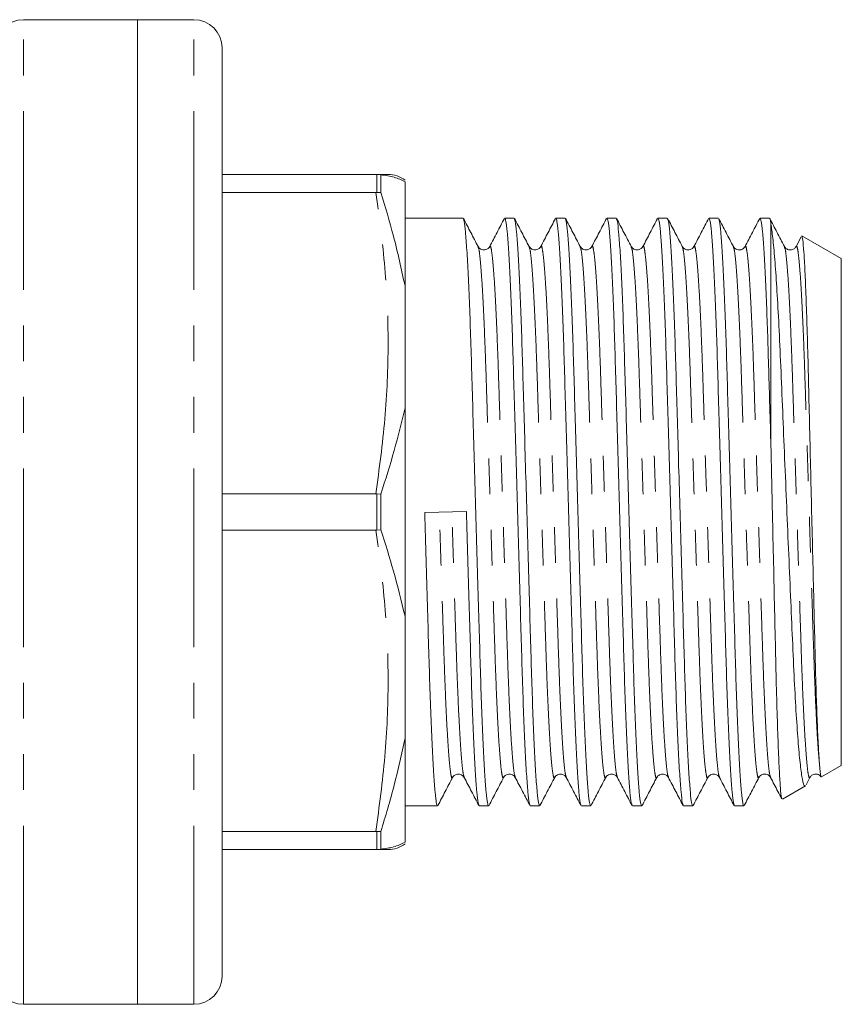
# Model space of a CAD drawing. Units: millimetres. Extents: x 167 to 239, y 93 to 252.
# Drawn here: x 210 to 239, y 93 to 128 of the extents above; entities that cross this region are included whole.
import ezdxf

# ---------------------------------------------------------------- set-up
doc = ezdxf.new("R2010")
doc.units = ezdxf.units.MM
doc.linetypes.add('PHANTOM', pattern=[12.7, 6.35, -1.27, 1.27, -1.27, 1.27, -1.27])

msp = doc.modelspace()

# ---------------------------------------------------------------- linework, layer by layer
at = {"color": 7, "linetype": 'Continuous', "lineweight": 15}
for p, q in [((214.459, 128.19), (210.409, 128.19)), ((216.459, 128.19), (214.459, 128.19)), ((214.459, 93.19), (214.459, 128.19)), ((217.459, 127.19), (217.459, 94.19)), ((217.459, 122.69), (222.923, 122.69)), ((222.955, 122.689), (222.923, 122.69)), ((222.955, 122.689), (223.099, 122.674)), ((223.099, 122.045), (223.099, 122.674)), ((223.959, 118.724), (223.959, 122.427)), ((222.923, 122.046), (217.459, 122.046)), ((222.923, 122.046), (222.955, 122.047)), ((222.955, 122.047), (223.099, 122.045)), ((226.019, 121.14), (223.959, 121.14)), ((227.833, 121.14), (227.503, 121.14)), ((229.647, 121.14), (229.317, 121.14)), ((231.461, 121.14), (231.131, 121.14)), ((233.275, 121.14), (232.945, 121.14)), ((235.089, 121.14), (234.759, 121.14)), ((236.903, 121.14), (236.573, 121.14)), ((236.959, 113.022), (236.959, 120.925)), ((238.034, 120.475), (237.852, 120.125)), ((239.459, 119.697), (238.058, 120.506)), ((226.556, 120.098), (226.554, 120.103)), ((226.969, 120.104), (226.967, 120.1)), ((235.626, 120.1), (235.624, 120.103)), ((237.853, 120.103), (237.851, 120.1)), ((239.459, 101.683), (239.459, 119.697)), ((223.959, 106.987), (223.959, 114.393)), ((217.459, 111.334), (222.923, 111.334)), ((222.955, 111.333), (222.923, 111.334)), ((222.955, 111.333), (223.099, 111.32)), ((223.099, 110.06), (223.099, 111.32)), ((226.142, 110.713), (224.66, 110.667)), ((222.923, 110.046), (217.459, 110.046)), ((222.923, 110.046), (222.955, 110.047)), ((222.955, 110.047), (223.099, 110.06)), ((223.959, 98.953), (223.959, 102.656)), ((238.753, 101.275), (239.459, 101.683)), ((225.649, 101.281), (225.647, 101.276)), ((229.277, 101.281), (229.275, 101.277)), ((229.69, 101.276), (229.688, 101.28)), ((231.09, 101.28), (231.089, 101.277)), ((231.504, 101.276), (231.502, 101.28)), ((232.905, 101.281), (232.903, 101.277)), ((236.534, 101.284), (236.531, 101.277)), ((238.207, 100.989), (238.346, 101.255)), ((238.752, 101.277), (238.75, 101.274)), ((237.374, 100.479), (238.192, 100.952)), ((223.959, 100.24), (225.112, 100.24)), ((226.596, 100.24), (226.926, 100.24)), ((228.41, 100.24), (228.74, 100.24)), ((230.224, 100.24), (230.554, 100.24)), ((232.038, 100.24), (232.368, 100.24)), ((233.852, 100.24), (234.182, 100.24)), ((235.666, 100.24), (235.996, 100.24)), ((217.459, 99.334), (222.923, 99.334)), ((222.955, 99.333), (222.923, 99.334)), ((222.955, 99.333), (223.099, 99.335)), ((223.099, 98.706), (223.099, 99.335)), ((223.099, 98.706), (222.955, 98.691)), ((222.923, 98.69), (217.459, 98.69)), ((222.923, 98.69), (222.955, 98.691)), ((210.409, 93.19), (214.459, 93.19)), ((214.459, 93.19), (216.459, 93.19))]:
    msp.add_line(p, q, dxfattribs=at)
at = {"color": 8, "linetype": 'PHANTOM', "lineweight": 0}
for p, q in [((210.409, 93.19), (210.409, 128.19)), ((216.459, 93.19), (216.459, 128.19)), ((222.955, 122.047), (222.955, 122.689)), ((222.955, 110.047), (222.955, 111.333)), ((222.955, 98.691), (222.955, 99.333))]:
    msp.add_line(p, q, dxfattribs=at)
at = {"color": 7, "linetype": 'Continuous', "lineweight": 15}
for centre, start, end in [((210.409, 127.19), 90, 180), ((216.459, 127.19), 0, 90), ((223.357, 121.69), 52.7001, 90.0084), ((223.357, 99.69), 269.9915, 307.2911), ((210.409, 94.19), 180, 270), ((216.459, 94.19), 270, 0)]:
    msp.add_arc(centre, 1, start, end, dxfattribs=at)
for points, knots in [([(222.923, 122.69), (223.046, 122.69), (223.291, 122.69), (223.333, 122.69), (223.355, 122.69)], [0, 0, 0, 0, 0.504434, 1, 1, 1, 1]), ([(223.099, 122.674), (223.265, 122.653), (223.593, 122.61), (223.838, 122.488), (223.959, 122.427)], [0, 0, 0, 0, 0.502414, 1, 1, 1, 1]), ([(223.959, 118.724), (223.83, 119.32), (223.585, 120.453), (223.255, 121.533), (223.099, 122.045)], [0, 0, 0, 0, 0.52661, 1, 1, 1, 1]), ([(226.556, 120.123), (226.469, 120.29), (226.295, 120.624), (226.121, 120.958), (226.034, 121.125)], [0, 0, 0, 0, 0.499963, 1, 1, 1, 1]), ([(227.49, 121.127), (227.403, 120.96), (227.229, 120.626), (227.055, 120.292), (226.968, 120.125)], [0, 0, 0, 0, 0.5000451, 1, 1, 1, 1]), ([(228.397, 100.279), (228.387, 100.298), (228.364, 100.346), (228.323, 100.712), (228.275, 101.343), (228.226, 102.225), (228.179, 103.312), (228.134, 104.559), (228.094, 105.938), (228.051, 107.436), (228.004, 109.043), (227.956, 110.713), (227.908, 112.382), (227.861, 113.988), (227.818, 115.483), (227.778, 116.858), (227.733, 118.101), (227.686, 119.182), (227.638, 120.057), (227.59, 120.684), (227.544, 121.071), (227.517, 121.116), (227.503, 121.138)], [0, 0, 0, 0, 0.034111, 0.084975, 0.136708, 0.188664, 0.240178, 0.290618, 0.339646, 0.389601, 0.440823, 0.492705, 0.544587, 0.59581, 0.645764, 0.694792, 0.745232, 0.796746, 0.848702, 0.900436, 0.9513, 1, 1, 1, 1]), ([(228.369, 120.125), (228.282, 120.292), (228.108, 120.626), (227.934, 120.96), (227.847, 121.127)], [0, 0, 0, 0, 0.499956, 1, 1, 1, 1]), ([(227.847, 121.101), (227.856, 121.082), (227.88, 121.034), (227.921, 120.668), (227.969, 120.037), (228.018, 119.155), (228.065, 118.068), (228.109, 116.821), (228.15, 115.442), (228.193, 113.944), (228.239, 112.337), (228.288, 110.667), (228.336, 108.998), (228.382, 107.392), (228.426, 105.897), (228.466, 104.522), (228.51, 103.279), (228.558, 102.198), (228.606, 101.323), (228.654, 100.696), (228.699, 100.309), (228.727, 100.264), (228.74, 100.242)], [0, 0, 0, 0, 0.034137, 0.085, 0.136732, 0.188686, 0.240199, 0.290637, 0.339664, 0.389617, 0.440839, 0.492719, 0.544599, 0.595821, 0.645773, 0.694801, 0.745239, 0.796751, 0.848706, 0.900438, 0.951301, 1, 1, 1, 1]), ([(229.304, 121.127), (229.217, 120.96), (229.043, 120.626), (228.869, 120.293), (228.782, 120.126)], [0, 0, 0, 0, 0.5000451, 1, 1, 1, 1]), ([(230.211, 100.279), (230.201, 100.298), (230.178, 100.346), (230.137, 100.712), (230.089, 101.343), (230.04, 102.225), (229.993, 103.312), (229.948, 104.559), (229.908, 105.938), (229.865, 107.436), (229.818, 109.043), (229.77, 110.713), (229.722, 112.382), (229.675, 113.988), (229.632, 115.483), (229.592, 116.858), (229.547, 118.101), (229.5, 119.182), (229.452, 120.057), (229.404, 120.684), (229.358, 121.071), (229.331, 121.116), (229.317, 121.138)], [0, 0, 0, 0, 0.034087, 0.084952, 0.136688, 0.188645, 0.24016, 0.290601, 0.33963, 0.389586, 0.44081, 0.492693, 0.544576, 0.5958, 0.645755, 0.694785, 0.745226, 0.796741, 0.848698, 0.900433, 0.951298, 1, 1, 1, 1]), ([(230.183, 120.126), (230.096, 120.293), (229.922, 120.627), (229.747, 120.961), (229.66, 121.128)], [0, 0, 0, 0, 0.499961, 1, 1, 1, 1]), ([(229.661, 121.102), (229.67, 121.082), (229.694, 121.035), (229.735, 120.668), (229.783, 120.037), (229.832, 119.155), (229.879, 118.068), (229.923, 116.821), (229.964, 115.442), (230.007, 113.944), (230.053, 112.337), (230.102, 110.667), (230.15, 108.998), (230.196, 107.392), (230.24, 105.897), (230.28, 104.522), (230.324, 103.279), (230.372, 102.198), (230.42, 101.323), (230.468, 100.696), (230.513, 100.309), (230.541, 100.264), (230.554, 100.242)], [0, 0, 0, 0, 0.034299, 0.085153, 0.136877, 0.188823, 0.240327, 0.290757, 0.339776, 0.38972, 0.440933, 0.492804, 0.544676, 0.595889, 0.645833, 0.694852, 0.745282, 0.796786, 0.848731, 0.900455, 0.951309, 1, 1, 1, 1]), ([(231.118, 121.127), (231.031, 120.96), (230.857, 120.626), (230.683, 120.292), (230.596, 120.125)], [0, 0, 0, 0, 0.500044, 1, 1, 1, 1]), ([(232.025, 100.279), (232.015, 100.298), (231.992, 100.346), (231.951, 100.712), (231.903, 101.343), (231.854, 102.225), (231.807, 103.312), (231.762, 104.559), (231.722, 105.938), (231.679, 107.436), (231.632, 109.043), (231.584, 110.713), (231.536, 112.382), (231.489, 113.988), (231.446, 115.483), (231.406, 116.858), (231.361, 118.101), (231.314, 119.182), (231.266, 120.057), (231.218, 120.684), (231.172, 121.071), (231.145, 121.116), (231.131, 121.138)], [0, 0, 0, 0, 0.034101, 0.084966, 0.1367, 0.188656, 0.24017, 0.290611, 0.33964, 0.389594, 0.440818, 0.4927, 0.544582, 0.595806, 0.64576, 0.694789, 0.74523, 0.796744, 0.8487, 0.900435, 0.951299, 1, 1, 1, 1]), ([(231.997, 120.126), (231.91, 120.293), (231.736, 120.627), (231.561, 120.961), (231.474, 121.128)], [0, 0, 0, 0, 0.499957, 1, 1, 1, 1]), ([(231.475, 121.102), (231.484, 121.082), (231.508, 121.035), (231.549, 120.668), (231.597, 120.037), (231.646, 119.155), (231.693, 118.068), (231.737, 116.821), (231.778, 115.442), (231.821, 113.944), (231.867, 112.337), (231.916, 110.667), (231.964, 108.998), (232.01, 107.392), (232.054, 105.897), (232.094, 104.522), (232.138, 103.279), (232.186, 102.198), (232.234, 101.323), (232.282, 100.696), (232.327, 100.309), (232.355, 100.264), (232.368, 100.242)], [0, 0, 0, 0, 0.034249, 0.085106, 0.136833, 0.188781, 0.240287, 0.29072, 0.339741, 0.389688, 0.440904, 0.492778, 0.544652, 0.595868, 0.645815, 0.694836, 0.745269, 0.796775, 0.848724, 0.90045, 0.951307, 1, 1, 1, 1]), ([(232.932, 121.127), (232.845, 120.96), (232.671, 120.626), (232.497, 120.292), (232.41, 120.125)], [0, 0, 0, 0, 0.500045, 1, 1, 1, 1]), ([(233.839, 100.278), (233.829, 100.298), (233.806, 100.345), (233.765, 100.712), (233.717, 101.343), (233.668, 102.225), (233.621, 103.312), (233.576, 104.559), (233.536, 105.938), (233.493, 107.436), (233.446, 109.043), (233.398, 110.713), (233.35, 112.382), (233.303, 113.988), (233.26, 115.483), (233.22, 116.858), (233.175, 118.101), (233.128, 119.182), (233.08, 120.057), (233.032, 120.684), (232.986, 121.071), (232.959, 121.116), (232.945, 121.138)], [0, 0, 0, 0, 0.034259, 0.085115, 0.136841, 0.188789, 0.240295, 0.290727, 0.339748, 0.389694, 0.440909, 0.492783, 0.544657, 0.595872, 0.645818, 0.694839, 0.745271, 0.796777, 0.848725, 0.900451, 0.951307, 1, 1, 1, 1]), ([(233.81, 120.127), (233.723, 120.294), (233.549, 120.628), (233.375, 120.962), (233.288, 121.129)], [0, 0, 0, 0, 0.499957, 1, 1, 1, 1]), ([(233.288, 121.104), (233.298, 121.084), (233.322, 121.037), (233.363, 120.668), (233.411, 120.037), (233.46, 119.155), (233.507, 118.068), (233.551, 116.821), (233.592, 115.442), (233.635, 113.944), (233.681, 112.337), (233.73, 110.667), (233.778, 108.998), (233.824, 107.392), (233.868, 105.897), (233.908, 104.522), (233.952, 103.279), (234, 102.198), (234.048, 101.323), (234.096, 100.696), (234.141, 100.309), (234.169, 100.264), (234.182, 100.242)], [0, 0, 0, 0, 0.035152, 0.085961, 0.137639, 0.189539, 0.240997, 0.291382, 0.340358, 0.390258, 0.441426, 0.493252, 0.545078, 0.596245, 0.646146, 0.695121, 0.745507, 0.796965, 0.848865, 0.900543, 0.951352, 1, 1, 1, 1]), ([(234.746, 121.127), (234.659, 120.96), (234.485, 120.626), (234.311, 120.292), (234.224, 120.125)], [0, 0, 0, 0, 0.500045, 1, 1, 1, 1]), ([(235.653, 100.279), (235.643, 100.298), (235.62, 100.345), (235.579, 100.712), (235.531, 101.343), (235.482, 102.225), (235.435, 103.312), (235.39, 104.559), (235.35, 105.938), (235.307, 107.436), (235.26, 109.043), (235.212, 110.713), (235.164, 112.382), (235.117, 113.988), (235.074, 115.483), (235.034, 116.858), (234.989, 118.101), (234.942, 119.182), (234.894, 120.057), (234.846, 120.684), (234.8, 121.071), (234.773, 121.116), (234.759, 121.138)], [0, 0, 0, 0, 0.034172, 0.085033, 0.136764, 0.188716, 0.240227, 0.290663, 0.339689, 0.38964, 0.440859, 0.492738, 0.544616, 0.595836, 0.645786, 0.694812, 0.745249, 0.796759, 0.848711, 0.900442, 0.951303, 1, 1, 1, 1]), ([(235.625, 120.125), (235.538, 120.292), (235.364, 120.626), (235.19, 120.96), (235.103, 121.127)], [0, 0, 0, 0, 0.499956, 1, 1, 1, 1]), ([(235.103, 121.1), (235.113, 121.081), (235.136, 121.034), (235.177, 120.668), (235.225, 120.037), (235.274, 119.155), (235.321, 118.068), (235.365, 116.821), (235.406, 115.442), (235.449, 113.944), (235.495, 112.337), (235.544, 110.667), (235.592, 108.998), (235.638, 107.392), (235.682, 105.897), (235.722, 104.522), (235.766, 103.279), (235.814, 102.198), (235.862, 101.323), (235.91, 100.696), (235.955, 100.309), (235.983, 100.264), (235.996, 100.242)], [0, 0, 0, 0, 0.033796, 0.084677, 0.136428, 0.1884, 0.239931, 0.290387, 0.339432, 0.389402, 0.440641, 0.49254, 0.544439, 0.595678, 0.645648, 0.694693, 0.745149, 0.79668, 0.848653, 0.900403, 0.951284, 1, 1, 1, 1]), ([(236.56, 121.127), (236.473, 120.96), (236.299, 120.626), (236.125, 120.292), (236.038, 120.125)], [0, 0, 0, 0, 0.500045, 1, 1, 1, 1]), ([(236.959, 113.022), (236.946, 113.499), (236.918, 114.441), (236.88, 115.759), (236.844, 116.98), (236.802, 118.135), (236.756, 119.182), (236.708, 120.057), (236.66, 120.684), (236.614, 121.071), (236.587, 121.116), (236.573, 121.138)], [0, 0, 0, 0, 0.1054191, 0.2081557, 0.3099855, 0.4146854, 0.533035, 0.6524008, 0.7712564, 0.8881136, 1, 1, 1, 1]), ([(237.438, 120.127), (237.351, 120.294), (237.177, 120.628), (237.003, 120.962), (236.915, 121.129)], [0, 0, 0, 0, 0.4999539, 1, 1, 1, 1]), ([(236.916, 121.117), (236.921, 121.11), (236.935, 121.091), (236.95, 120.99), (236.959, 120.925)], [0, 0, 0, 0, 0.356695, 1, 1, 1, 1]), ([(226.034, 121.098), (226.043, 121.079), (226.066, 121.032), (226.107, 120.667), (226.155, 120.037), (226.204, 119.155), (226.251, 118.068), (226.295, 116.821), (226.336, 115.442), (226.379, 113.944), (226.425, 112.337), (226.474, 110.667), (226.522, 108.998), (226.568, 107.392), (226.612, 105.897), (226.652, 104.522), (226.696, 103.279), (226.744, 102.198), (226.792, 101.323), (226.84, 100.696), (226.885, 100.309), (226.913, 100.264), (226.926, 100.242)], [0, 0, 0, 0, 0.032778, 0.083712, 0.135518, 0.187545, 0.23913, 0.289639, 0.338736, 0.388759, 0.440052, 0.492005, 0.543959, 0.595252, 0.645275, 0.694371, 0.744881, 0.796465, 0.848493, 0.900298, 0.951232, 1, 1, 1, 1]), ([(236.959, 120.925), (236.981, 120.776), (237.026, 120.475), (237.096, 119.703), (237.166, 118.71), (237.236, 117.498), (237.302, 116.075), (237.366, 114.5), (237.438, 112.81), (237.51, 111.095), (237.584, 109.368), (237.656, 107.711), (237.725, 106.129), (237.788, 104.702), (237.859, 103.448), (237.931, 102.432), (238.005, 101.65), (238.077, 101.155), (238.134, 100.923), (238.166, 100.965), (238.176, 100.979)], [0, 0, 0, 0, 0.055874, 0.113239, 0.169114, 0.226479, 0.284611, 0.344453, 0.402003, 0.461272, 0.518006, 0.576385, 0.633124, 0.691524, 0.747787, 0.805739, 0.861077, 0.91802, 0.973364, 1, 1, 1, 1]), ([(238.692, 101.634), (238.68, 101.802), (238.654, 102.142), (238.614, 102.961), (238.576, 103.992), (238.539, 105.21), (238.506, 106.595), (238.469, 108.089), (238.43, 109.679), (238.391, 111.294), (238.352, 112.913), (238.315, 114.46), (238.281, 115.917), (238.245, 117.223), (238.207, 118.363), (238.168, 119.286), (238.129, 119.972), (238.091, 120.41), (238.068, 120.473), (238.057, 120.504)], [0, 0, 0, 0, 0.0573859, 0.1164359, 0.1738218, 0.232872, 0.2902545, 0.3492664, 0.4072497, 0.4669015, 0.5250992, 0.5849847, 0.6431806, 0.7030371, 0.7617333, 0.8221127, 0.8811218, 0.9418421, 1, 1, 1, 1]), ([(226.968, 120.125), (226.953, 120.102), (226.92, 120.053), (226.798, 119.993), (226.634, 120.02), (226.582, 120.09), (226.555, 120.126)], [0, 0, 0, 0, 0.21512, 0.456152, 0.720813, 1, 1, 1, 1]), ([(228.782, 120.125), (228.767, 120.102), (228.734, 120.053), (228.612, 119.993), (228.448, 120.02), (228.396, 120.09), (228.369, 120.126)], [0, 0, 0, 0, 0.215414, 0.456534, 0.721098, 1, 1, 1, 1]), ([(230.596, 120.125), (230.581, 120.102), (230.548, 120.053), (230.426, 119.993), (230.262, 120.02), (230.21, 120.09), (230.183, 120.126)], [0, 0, 0, 0, 0.21552, 0.456675, 0.721205, 1, 1, 1, 1]), ([(232.41, 120.125), (232.395, 120.102), (232.362, 120.053), (232.24, 119.993), (232.076, 120.02), (232.024, 120.09), (231.997, 120.126)], [0, 0, 0, 0, 0.215394, 0.456511, 0.72108, 1, 1, 1, 1]), ([(234.224, 120.125), (234.209, 120.102), (234.176, 120.053), (234.054, 119.993), (233.89, 120.02), (233.838, 120.09), (233.811, 120.126)], [0, 0, 0, 0, 0.215078, 0.456097, 0.720767, 1, 1, 1, 1]), ([(236.038, 120.125), (236.022, 120.102), (235.99, 120.052), (235.866, 119.992), (235.703, 120.021), (235.652, 120.09), (235.625, 120.126)], [0, 0, 0, 0, 0.216424, 0.45798, 0.72215, 1, 1, 1, 1]), ([(237.852, 120.125), (237.832, 120.097), (237.792, 120.04), (237.653, 119.99), (237.505, 120.033), (237.461, 120.095), (237.439, 120.125)], [0, 0, 0, 0, 0.240656, 0.491317, 0.746667, 1, 1, 1, 1]), ([(223.959, 114.393), (223.959, 114.477), (223.959, 115.26), (223.959, 116.722), (223.959, 118.056), (223.959, 118.724)], [0, 0, 0, 0, 0.0565, 0.527718, 1, 1, 1, 1]), ([(223.099, 111.32), (223.265, 111.842), (223.593, 112.88), (223.838, 113.89), (223.959, 114.393)], [0, 0, 0, 0, 0.502488, 1, 1, 1, 1]), ([(237.349, 100.504), (237.347, 100.502), (237.332, 100.493), (237.305, 100.742), (237.268, 101.256), (237.23, 102.042), (237.192, 103.082), (237.155, 104.348), (237.121, 105.807), (237.085, 107.396), (237.047, 109.099), (237.013, 110.627), (236.983, 111.946), (236.967, 112.662), (236.959, 113.022)], [0, 0, 0, 0, 0.02405, 0.117012, 0.207568, 0.300508, 0.395312, 0.492865, 0.587666, 0.685178, 0.780706, 0.878973, 0.939154, 1, 1, 1, 1]), ([(224.66, 110.667), (224.676, 110.108), (224.708, 108.998), (224.754, 107.392), (224.798, 105.897), (224.838, 104.522), (224.882, 103.279), (224.93, 102.198), (224.978, 101.323), (225.026, 100.696), (225.071, 100.309), (225.099, 100.264), (225.112, 100.242)], [0, 0, 0, 0, 0.102271, 0.203244, 0.301715, 0.398362, 0.497792, 0.599337, 0.701755, 0.803735, 0.904, 1, 1, 1, 1]), ([(226.583, 100.279), (226.573, 100.298), (226.55, 100.346), (226.509, 100.712), (226.461, 101.343), (226.412, 102.225), (226.365, 103.312), (226.32, 104.559), (226.28, 105.938), (226.237, 107.436), (226.19, 109.043), (226.158, 110.154), (226.142, 110.713)], [0, 0, 0, 0, 0.069234, 0.172468, 0.277467, 0.382917, 0.48747, 0.589843, 0.689351, 0.790738, 0.894701, 1, 1, 1, 1]), ([(223.959, 106.987), (223.83, 107.519), (223.585, 108.53), (223.255, 109.569), (223.099, 110.06)], [0, 0, 0, 0, 0.52661, 1, 1, 1, 1]), ([(223.959, 102.656), (223.959, 103.255), (223.959, 104.666), (223.959, 106.139), (223.959, 106.987)], [0, 0, 0, 0, 0.424301, 1, 1, 1, 1]), ([(223.099, 99.335), (223.265, 99.878), (223.593, 100.959), (223.838, 102.093), (223.959, 102.656)], [0, 0, 0, 0, 0.502488, 1, 1, 1, 1]), ([(238.743, 101.284), (238.741, 101.286), (238.736, 101.291), (238.725, 101.344), (238.71, 101.448), (238.698, 101.572), (238.692, 101.634)], [0, 0, 0, 0, 0.094809, 0.353412, 0.675726, 1, 1, 1, 1]), ([(225.126, 100.253), (225.213, 100.42), (225.387, 100.754), (225.561, 101.088), (225.648, 101.255)], [0, 0, 0, 0, 0.500043, 1, 1, 1, 1]), ([(225.648, 101.255), (225.663, 101.278), (225.695, 101.327), (225.817, 101.387), (225.981, 101.36), (226.034, 101.29), (226.061, 101.255)], [0, 0, 0, 0, 0.214659, 0.455552, 0.720365, 1, 1, 1, 1]), ([(226.061, 101.255), (226.148, 101.088), (226.322, 100.754), (226.496, 100.42), (226.583, 100.253)], [0, 0, 0, 0, 0.499955, 1, 1, 1, 1]), ([(226.938, 100.251), (227.026, 100.418), (227.2, 100.752), (227.374, 101.086), (227.461, 101.253)], [0, 0, 0, 0, 0.500047, 1, 1, 1, 1]), ([(227.462, 101.254), (227.477, 101.278), (227.509, 101.327), (227.632, 101.387), (227.795, 101.36), (227.848, 101.29), (227.875, 101.255)], [0, 0, 0, 0, 0.214148, 0.454877, 0.719849, 1, 1, 1, 1]), ([(227.875, 101.255), (227.962, 101.088), (228.136, 100.754), (228.31, 100.42), (228.397, 100.253)], [0, 0, 0, 0, 0.499955, 1, 1, 1, 1]), ([(228.754, 100.253), (228.841, 100.42), (229.015, 100.754), (229.189, 101.088), (229.276, 101.255)], [0, 0, 0, 0, 0.500045, 1, 1, 1, 1]), ([(229.276, 101.254), (229.303, 101.29), (229.355, 101.36), (229.519, 101.387), (229.641, 101.327), (229.674, 101.278), (229.689, 101.255)], [0, 0, 0, 0, 0.2788173, 0.5433538, 0.7845017, 1, 1, 1, 1]), ([(229.689, 101.255), (229.776, 101.088), (229.95, 100.754), (230.124, 100.42), (230.211, 100.253)], [0, 0, 0, 0, 0.499955, 1, 1, 1, 1]), ([(230.568, 100.253), (230.655, 100.42), (230.829, 100.754), (231.003, 101.088), (231.09, 101.255)], [0, 0, 0, 0, 0.500045, 1, 1, 1, 1]), ([(231.09, 101.254), (231.117, 101.29), (231.169, 101.36), (231.333, 101.387), (231.455, 101.327), (231.488, 101.278), (231.503, 101.255)], [0, 0, 0, 0, 0.278831, 0.543372, 0.784516, 1, 1, 1, 1]), ([(231.503, 101.255), (231.59, 101.088), (231.764, 100.754), (231.938, 100.42), (232.025, 100.253)], [0, 0, 0, 0, 0.49995, 1, 1, 1, 1]), ([(232.382, 100.254), (232.469, 100.421), (232.643, 100.755), (232.817, 101.089), (232.904, 101.255)], [0, 0, 0, 0, 0.500045, 1, 1, 1, 1]), ([(232.904, 101.254), (232.931, 101.29), (232.983, 101.36), (233.147, 101.387), (233.269, 101.327), (233.302, 101.278), (233.317, 101.255)], [0, 0, 0, 0, 0.279055, 0.543668, 0.784743, 1, 1, 1, 1]), ([(233.317, 101.254), (233.404, 101.087), (233.578, 100.753), (233.752, 100.419), (233.839, 100.252)], [0, 0, 0, 0, 0.499955, 1, 1, 1, 1]), ([(234.196, 100.253), (234.283, 100.42), (234.457, 100.754), (234.631, 101.088), (234.718, 101.255)], [0, 0, 0, 0, 0.500045, 1, 1, 1, 1]), ([(234.718, 101.254), (234.745, 101.29), (234.797, 101.36), (234.961, 101.387), (235.083, 101.327), (235.116, 101.278), (235.131, 101.255)], [0, 0, 0, 0, 0.279447, 0.544185, 0.785138, 1, 1, 1, 1]), ([(235.131, 101.255), (235.218, 101.088), (235.392, 100.754), (235.566, 100.42), (235.653, 100.253)], [0, 0, 0, 0, 0.499955, 1, 1, 1, 1]), ([(236.011, 100.256), (236.098, 100.423), (236.272, 100.757), (236.446, 101.091), (236.534, 101.258)], [0, 0, 0, 0, 0.500039, 1, 1, 1, 1]), ([(236.532, 101.255), (236.556, 101.288), (236.604, 101.354), (236.76, 101.389), (236.891, 101.334), (236.927, 101.28), (236.945, 101.255)], [0, 0, 0, 0, 0.265674, 0.525508, 0.771582, 1, 1, 1, 1]), ([(236.945, 101.255), (237.032, 101.088), (237.163, 100.836), (237.295, 100.583), (237.339, 100.498)], [0, 0, 0, 0, 0.662342, 1, 1, 1, 1]), ([(238.346, 101.255), (238.366, 101.283), (238.406, 101.341), (238.545, 101.39), (238.681, 101.352), (238.72, 101.3), (238.736, 101.278)], [0, 0, 0, 0, 0.259534, 0.529635, 0.804539, 1, 1, 1, 1]), ([(223.959, 98.953), (223.83, 98.889), (223.585, 98.768), (223.255, 98.725), (223.099, 98.706)], [0, 0, 0, 0, 0.5266104, 1, 1, 1, 1]), ([(223.354, 98.69), (223.355, 98.69), (223.395, 98.69), (223.268, 98.69), (223.038, 98.69), (222.923, 98.69)], [0, 0, 0, 0, 0.0142148, 0.5059704, 1, 1, 1, 1])]:
    msp.add_open_spline(points, degree=3, knots=knots, dxfattribs=at)
at = {"color": 8, "linetype": 'PHANTOM', "lineweight": 0}
for points, knots in [([(222.923, 111.334), (223.043, 112.222), (223.284, 114.001), (223.393, 116.686), (223.285, 119.375), (223.044, 121.154), (222.923, 122.046)], [0, 0, 0, 0, 0.2495, 0.5, 0.749421, 1, 1, 1, 1]), ([(227.461, 101.277), (227.457, 101.262), (227.438, 101.202), (227.406, 101.324), (227.36, 101.651), (227.313, 102.228), (227.264, 103.019), (227.217, 103.999), (227.172, 105.124), (227.132, 106.368), (227.089, 107.721), (227.042, 109.174), (226.994, 110.683), (226.946, 112.193), (226.899, 113.646), (226.856, 115), (226.816, 116.245), (226.771, 117.372), (226.724, 118.352), (226.676, 119.149), (226.628, 119.716), (226.588, 120.041), (226.565, 120.082), (226.556, 120.098)], [0, 0, 0, 0, 0.015982, 0.064729, 0.114911, 0.165952, 0.217212, 0.268035, 0.317799, 0.366169, 0.415453, 0.46599, 0.517176, 0.568363, 0.618899, 0.668183, 0.716554, 0.766318, 0.817141, 0.868401, 0.919441, 0.969623, 1, 1, 1, 1]), ([(227.874, 101.28), (227.866, 101.296), (227.843, 101.337), (227.802, 101.664), (227.754, 102.232), (227.706, 103.028), (227.658, 104.008), (227.614, 105.135), (227.574, 106.38), (227.53, 107.734), (227.484, 109.187), (227.436, 110.697), (227.387, 112.206), (227.341, 113.659), (227.298, 115.012), (227.258, 116.256), (227.213, 117.381), (227.166, 118.361), (227.117, 119.152), (227.069, 119.729), (227.023, 120.056), (226.992, 120.178), (226.973, 120.118), (226.969, 120.104)], [0, 0, 0, 0, 0.031518, 0.081655, 0.132648, 0.183861, 0.234638, 0.284356, 0.332682, 0.381921, 0.432411, 0.48355, 0.53469, 0.585179, 0.634418, 0.682745, 0.732462, 0.783239, 0.834452, 0.885446, 0.935582, 0.984284, 1, 1, 1, 1]), ([(229.275, 101.277), (229.271, 101.262), (229.252, 101.202), (229.22, 101.324), (229.174, 101.651), (229.127, 102.228), (229.078, 103.019), (229.031, 103.999), (228.986, 105.124), (228.946, 106.368), (228.903, 107.721), (228.856, 109.174), (228.808, 110.683), (228.76, 112.193), (228.713, 113.646), (228.67, 115), (228.63, 116.245), (228.585, 117.372), (228.538, 118.352), (228.49, 119.148), (228.442, 119.716), (228.401, 120.043), (228.378, 120.084), (228.369, 120.1)], [0, 0, 0, 0, 0.015955, 0.064643, 0.114763, 0.165742, 0.216939, 0.2677, 0.317403, 0.365714, 0.414938, 0.465412, 0.516536, 0.56766, 0.618135, 0.667359, 0.71567, 0.765373, 0.816134, 0.867331, 0.918309, 0.96843, 1, 1, 1, 1]), ([(229.688, 101.28), (229.68, 101.296), (229.657, 101.337), (229.616, 101.664), (229.568, 102.232), (229.52, 103.028), (229.472, 104.008), (229.428, 105.135), (229.388, 106.38), (229.344, 107.734), (229.298, 109.187), (229.25, 110.697), (229.201, 112.206), (229.155, 113.659), (229.112, 115.012), (229.072, 116.256), (229.027, 117.381), (228.98, 118.361), (228.931, 119.152), (228.883, 119.729), (228.837, 120.056), (228.805, 120.178), (228.786, 120.116), (228.782, 120.101)], [0, 0, 0, 0, 0.031452, 0.081521, 0.132447, 0.183591, 0.2343, 0.283951, 0.332213, 0.381386, 0.431808, 0.482879, 0.53395, 0.584373, 0.633545, 0.681807, 0.731458, 0.782167, 0.833311, 0.884237, 0.934306, 0.982943, 1, 1, 1, 1]), ([(231.089, 101.277), (231.085, 101.262), (231.066, 101.202), (231.034, 101.324), (230.988, 101.651), (230.941, 102.228), (230.892, 103.019), (230.845, 103.999), (230.8, 105.124), (230.76, 106.368), (230.717, 107.721), (230.67, 109.174), (230.622, 110.683), (230.574, 112.193), (230.527, 113.646), (230.484, 115), (230.444, 116.245), (230.399, 117.372), (230.352, 118.352), (230.304, 119.148), (230.256, 119.716), (230.215, 120.043), (230.192, 120.085), (230.183, 120.101)], [0, 0, 0, 0, 0.015942, 0.064617, 0.114725, 0.16569, 0.216873, 0.267621, 0.317311, 0.36561, 0.414821, 0.465282, 0.516393, 0.567503, 0.617965, 0.667176, 0.715475, 0.765165, 0.815912, 0.867096, 0.918061, 0.968169, 1, 1, 1, 1]), ([(231.502, 101.28), (231.493, 101.296), (231.471, 101.338), (231.43, 101.664), (231.382, 102.232), (231.334, 103.028), (231.286, 104.008), (231.242, 105.135), (231.202, 106.38), (231.158, 107.734), (231.112, 109.187), (231.064, 110.697), (231.015, 112.206), (230.969, 113.659), (230.926, 115.012), (230.886, 116.256), (230.841, 117.381), (230.794, 118.361), (230.745, 119.152), (230.697, 119.729), (230.651, 120.056), (230.619, 120.178), (230.6, 120.116), (230.595, 120.1)], [0, 0, 0, 0, 0.031339, 0.08141, 0.132338, 0.183484, 0.234194, 0.283848, 0.332111, 0.381286, 0.43171, 0.482783, 0.533857, 0.584281, 0.633456, 0.681719, 0.731373, 0.782083, 0.833229, 0.884157, 0.934228, 0.982867, 1, 1, 1, 1]), ([(232.903, 101.277), (232.899, 101.262), (232.88, 101.202), (232.848, 101.324), (232.802, 101.651), (232.755, 102.228), (232.706, 103.019), (232.659, 103.999), (232.614, 105.124), (232.574, 106.368), (232.531, 107.721), (232.484, 109.174), (232.436, 110.683), (232.388, 112.193), (232.341, 113.646), (232.298, 115), (232.258, 116.245), (232.213, 117.372), (232.166, 118.352), (232.118, 119.148), (232.07, 119.716), (232.029, 120.043), (232.006, 120.085), (231.997, 120.101)], [0, 0, 0, 0, 0.015952, 0.064634, 0.114748, 0.16572, 0.216911, 0.267665, 0.317362, 0.365667, 0.414885, 0.465353, 0.51647, 0.567588, 0.618056, 0.667274, 0.715579, 0.765275, 0.81603, 0.867221, 0.918193, 0.968307, 1, 1, 1, 1]), ([(233.317, 101.279), (233.308, 101.295), (233.285, 101.337), (233.244, 101.664), (233.196, 102.232), (233.148, 103.028), (233.1, 104.008), (233.056, 105.135), (233.016, 106.38), (232.972, 107.734), (232.926, 109.187), (232.878, 110.697), (232.829, 112.206), (232.783, 113.659), (232.74, 115.012), (232.7, 116.256), (232.655, 117.381), (232.608, 118.361), (232.559, 119.152), (232.511, 119.729), (232.465, 120.056), (232.433, 120.178), (232.414, 120.116), (232.409, 120.1)], [0, 0, 0, 0, 0.031616, 0.081671, 0.132583, 0.183713, 0.234407, 0.284045, 0.332293, 0.381453, 0.431861, 0.482918, 0.533975, 0.584383, 0.633543, 0.681791, 0.731428, 0.782123, 0.833253, 0.884164, 0.934219, 0.982843, 1, 1, 1, 1]), ([(234.718, 101.28), (234.714, 101.264), (234.695, 101.202), (234.662, 101.324), (234.616, 101.651), (234.569, 102.228), (234.52, 103.019), (234.473, 103.999), (234.428, 105.124), (234.388, 106.368), (234.345, 107.721), (234.298, 109.174), (234.25, 110.683), (234.202, 112.193), (234.155, 113.646), (234.112, 115), (234.072, 116.245), (234.027, 117.372), (233.98, 118.352), (233.932, 119.148), (233.884, 119.716), (233.843, 120.045), (233.82, 120.086), (233.81, 120.103)], [0, 0, 0, 0, 0.0173754, 0.0659411, 0.1159364, 0.166787, 0.217856, 0.26849, 0.3180684, 0.3662589, 0.4153595, 0.4657077, 0.5167036, 0.5676996, 0.6180477, 0.6671483, 0.7153389, 0.7649172, 0.8155513, 0.8666202, 0.9174708, 0.9674661, 1, 1, 1, 1]), ([(235.13, 101.28), (235.122, 101.296), (235.099, 101.337), (235.058, 101.664), (235.01, 102.232), (234.962, 103.028), (234.914, 104.008), (234.87, 105.135), (234.83, 106.38), (234.786, 107.734), (234.74, 109.187), (234.692, 110.697), (234.643, 112.206), (234.597, 113.659), (234.554, 115.012), (234.514, 116.256), (234.469, 117.381), (234.422, 118.361), (234.373, 119.152), (234.325, 119.729), (234.279, 120.056), (234.247, 120.178), (234.228, 120.116), (234.223, 120.1)], [0, 0, 0, 0, 0.03153, 0.081589, 0.132505, 0.183639, 0.234338, 0.28398, 0.332233, 0.381396, 0.431809, 0.48287, 0.533932, 0.584344, 0.633508, 0.68176, 0.731402, 0.782101, 0.833235, 0.884151, 0.934211, 0.982839, 1, 1, 1, 1]), ([(236.531, 101.277), (236.527, 101.262), (236.508, 101.202), (236.476, 101.324), (236.43, 101.651), (236.383, 102.228), (236.334, 103.019), (236.287, 103.999), (236.242, 105.124), (236.202, 106.368), (236.159, 107.721), (236.112, 109.174), (236.064, 110.683), (236.016, 112.193), (235.969, 113.646), (235.926, 115), (235.886, 116.245), (235.841, 117.372), (235.794, 118.352), (235.746, 119.148), (235.698, 119.716), (235.657, 120.042), (235.634, 120.084), (235.626, 120.1)], [0, 0, 0, 0, 0.0159545, 0.0646598, 0.1147987, 0.1657953, 0.2170109, 0.2677904, 0.3175111, 0.3658401, 0.4150817, 0.4655745, 0.5167169, 0.5678594, 0.6183521, 0.6675937, 0.7159227, 0.7656435, 0.8164229, 0.8676386, 0.9186352, 0.9687741, 1, 1, 1, 1]), ([(236.944, 101.28), (236.936, 101.296), (236.913, 101.337), (236.872, 101.664), (236.824, 102.232), (236.776, 103.028), (236.728, 104.008), (236.684, 105.135), (236.644, 106.38), (236.6, 107.734), (236.554, 109.187), (236.506, 110.697), (236.457, 112.206), (236.411, 113.659), (236.368, 115.012), (236.328, 116.256), (236.283, 117.381), (236.236, 118.361), (236.187, 119.152), (236.139, 119.729), (236.093, 120.056), (236.061, 120.178), (236.042, 120.116), (236.037, 120.1)], [0, 0, 0, 0, 0.0314723, 0.0815346, 0.1324532, 0.1835906, 0.2342925, 0.2839372, 0.3321923, 0.3813587, 0.4317742, 0.4828385, 0.5339028, 0.5843184, 0.6334847, 0.6817398, 0.7313846, 0.7820864, 0.8332238, 0.8841425, 0.9342047, 0.9828355, 1, 1, 1, 1]), ([(238.346, 101.28), (238.341, 101.264), (238.323, 101.202), (238.29, 101.324), (238.244, 101.651), (238.197, 102.228), (238.148, 103.019), (238.101, 103.999), (238.056, 105.124), (238.016, 106.368), (237.973, 107.721), (237.926, 109.174), (237.878, 110.683), (237.83, 112.193), (237.783, 113.646), (237.74, 115), (237.7, 116.245), (237.655, 117.372), (237.608, 118.352), (237.56, 119.148), (237.512, 119.716), (237.471, 120.045), (237.447, 120.087), (237.438, 120.103)], [0, 0, 0, 0, 0.017228, 0.065792, 0.115785, 0.166634, 0.217701, 0.268333, 0.31791, 0.366099, 0.415198, 0.465544, 0.516538, 0.567532, 0.617878, 0.666977, 0.715166, 0.764743, 0.815375, 0.866442, 0.917291, 0.967284, 1, 1, 1, 1]), ([(238.692, 101.634), (238.676, 101.809), (238.643, 102.159), (238.592, 102.988), (238.543, 103.991), (238.498, 105.135), (238.458, 106.38), (238.414, 107.734), (238.368, 109.187), (238.32, 110.697), (238.271, 112.206), (238.225, 113.659), (238.182, 115.012), (238.142, 116.256), (238.097, 117.381), (238.05, 118.361), (238.001, 119.152), (237.953, 119.729), (237.907, 120.056), (237.876, 120.178), (237.857, 120.118), (237.853, 120.103)], [0, 0, 0, 0, 0.057473, 0.115271, 0.17259, 0.226329, 0.278563, 0.331783, 0.386356, 0.441631, 0.496906, 0.551479, 0.604699, 0.656933, 0.710671, 0.765554, 0.820908, 0.876025, 0.930216, 0.982856, 1, 1, 1, 1]), ([(225.647, 101.276), (225.643, 101.262), (225.624, 101.202), (225.592, 101.324), (225.546, 101.651), (225.499, 102.228), (225.45, 103.019), (225.403, 103.999), (225.358, 105.124), (225.318, 106.368), (225.275, 107.721), (225.228, 109.174), (225.196, 110.178), (225.18, 110.683)], [0, 0, 0, 0, 0.0303554, 0.1246651, 0.2217509, 0.3204975, 0.4196683, 0.5179944, 0.6142705, 0.7078517, 0.8032, 0.900971, 1, 1, 1, 1]), ([(226.06, 101.28), (226.052, 101.296), (226.029, 101.337), (225.988, 101.664), (225.94, 102.232), (225.892, 103.028), (225.844, 104.008), (225.8, 105.135), (225.76, 106.38), (225.716, 107.734), (225.67, 109.187), (225.638, 110.192), (225.622, 110.697)], [0, 0, 0, 0, 0.065183, 0.1688661, 0.2743229, 0.3802327, 0.4852404, 0.5880588, 0.6879991, 0.7898268, 0.8942416, 1, 1, 1, 1]), ([(222.923, 99.334), (223.043, 100.222), (223.284, 102.001), (223.393, 104.686), (223.285, 107.375), (223.044, 109.154), (222.923, 110.046)], [0, 0, 0, 0, 0.2495, 0.5, 0.749421, 1, 1, 1, 1])]:
    msp.add_open_spline(points, degree=3, knots=knots, dxfattribs=at)

doc.saveas('drawing.dxf')
